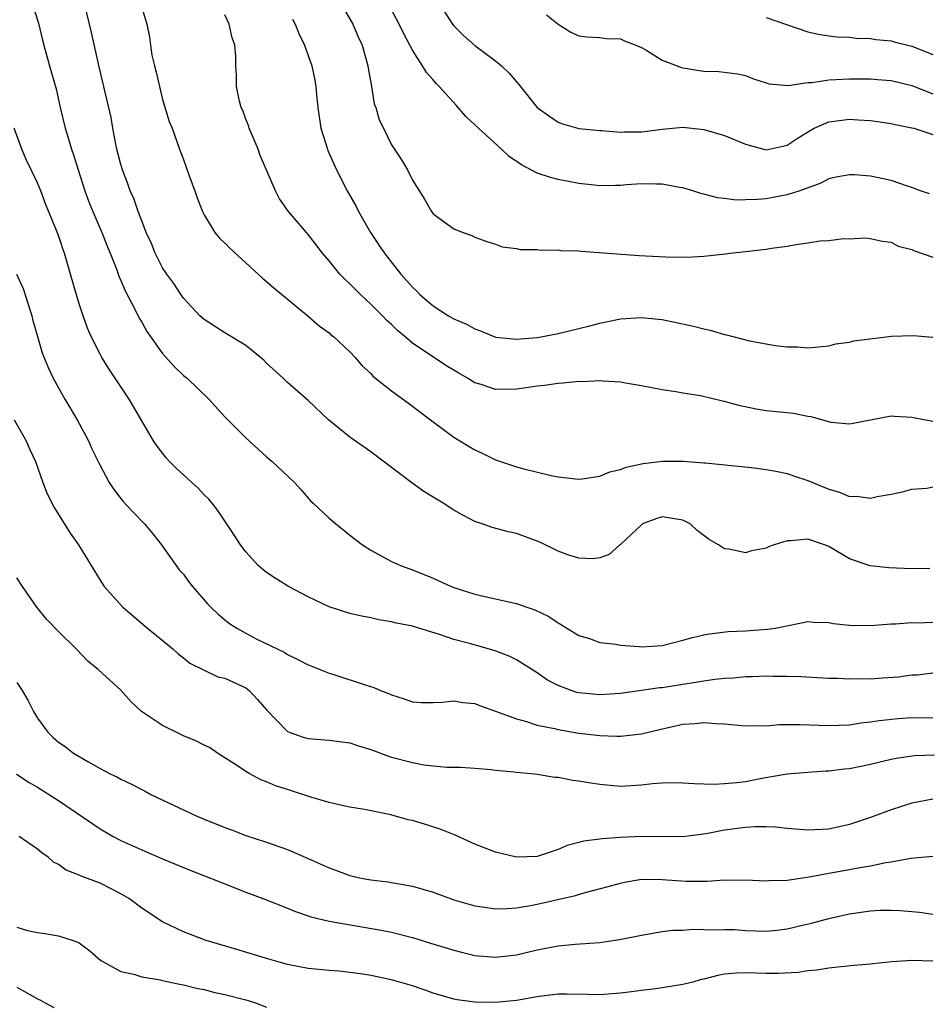
# Model space of a CAD drawing. Units: inches. Extents: x 2565000 to 2568000, y 1545000 to 1548000.
# Drawn here: x 2566635 to 2566722, y 1545359 to 1545453 of the extents above; entities that cross this region are included whole.
import ezdxf

# ---------------------------------------------------------------- set-up
doc = ezdxf.new("R2010")
doc.units = ezdxf.units.IN
doc.header["$MEASUREMENT"] = 0
doc.layers.add('LD25651545_2ft', color=143, linetype='Continuous')

msp = doc.modelspace()

# ---------------------------------------------------------------- linework, layer by layer
at = {"layer": 'LD25651545_2ft'}
for points, elevation in [([(2566636.467, 1545455), (2566637.09, 1545453.089), (2566637.467, 1545451.467), (2566637.59, 1545451), (2566638.13, 1545449), (2566638.339, 1545448.339), (2566638.78, 1545446.78), (2566639.179, 1545445), (2566639.652, 1545443), (2566639.92, 1545442.081), (2566640.263, 1545441), (2566640.462, 1545440.462), (2566640.898, 1545439), (2566641.539, 1545437), (2566641.936, 1545435.936), (2566642.306, 1545435), (2566643.179, 1545433), (2566643.589, 1545431.939), (2566643.686, 1545431.686), (2566643.972, 1545431), (2566644.598, 1545429.402), (2566644.803, 1545428.803), (2566645, 1545428.374), (2566645.4, 1545427.4), (2566646.321, 1545425.68), (2566646.767, 1545424.767), (2566647, 1545424.395), (2566647.502, 1545423.502), (2566649, 1545421.383), (2566650.118, 1545420.118), (2566651, 1545419.267), (2566651.364, 1545419), (2566653.447, 1545417), (2566655, 1545415.307), (2566655.259, 1545415), (2566657, 1545413.288), (2566659, 1545411.438), (2566659.532, 1545411), (2566661.664, 1545409), (2566662.3, 1545408.3), (2566663.23, 1545407.23), (2566663.467, 1545407), (2566665, 1545405.56), (2566665.639, 1545405), (2566666.413, 1545404.413), (2566667, 1545403.931), (2566668.201, 1545403), (2566669, 1545402.487), (2566671, 1545401.413), (2566671.877, 1545401), (2566673, 1545400.593), (2566675, 1545399.782), (2566676.716, 1545399), (2566677, 1545398.896), (2566679, 1545398.259), (2566679.967, 1545398.033), (2566681, 1545397.818), (2566682.547, 1545397.453), (2566683, 1545397.369), (2566684.013, 1545397), (2566684.757, 1545396.757), (2566686.114, 1545396.115), (2566687, 1545395.497), (2566687.328, 1545395.329), (2566689, 1545394.288), (2566690.012, 1545393.988), (2566691, 1545393.634), (2566692.545, 1545393.455), (2566693, 1545393.357), (2566694.775, 1545393.226), (2566695, 1545393.196), (2566697, 1545393.335), (2566699, 1545393.841), (2566699.905, 1545394.094), (2566701, 1545394.363), (2566701.534, 1545394.466), (2566703.328, 1545394.672), (2566705, 1545394.743), (2566707.113, 1545394.887), (2566707.89, 1545395), (2566709.298, 1545395.298), (2566711, 1545395.629), (2566711.565, 1545395.565), (2566713, 1545395.537), (2566713.436, 1545395.436), (2566715, 1545395.273), (2566717, 1545395.259), (2566719, 1545395.423), (2566719.42, 1545395.42), (2566721, 1545395.541), (2566721.521, 1545395.521), (2566723, 1545395.586)], 7326), ([(2566722.715, 1545400.715), (2566721, 1545400.708), (2566718.781, 1545400.781), (2566716.968, 1545400.968), (2566715, 1545401.664), (2566713, 1545402.847), (2566712.604, 1545403), (2566711, 1545403.537), (2566709.373, 1545403.373), (2566709, 1545403.394), (2566707.773, 1545403), (2566707.206, 1545402.794), (2566707, 1545402.673), (2566705.572, 1545402.428), (2566705, 1545402.229), (2566703.426, 1545402.574), (2566703, 1545402.606), (2566702.41, 1545403), (2566701.526, 1545403.526), (2566700.372, 1545404.372), (2566699.68, 1545405), (2566699, 1545405.363), (2566697, 1545405.68), (2566696.478, 1545405.523), (2566695.113, 1545405), (2566695, 1545404.931), (2566693, 1545403.04), (2566692.94, 1545403), (2566691.916, 1545402.085), (2566691, 1545401.753), (2566690.344, 1545401.656), (2566689, 1545401.725), (2566687.947, 1545402.052), (2566687, 1545402.401), (2566685.249, 1545403.249), (2566683, 1545404.075), (2566682.231, 1545404.231), (2566680.659, 1545404.659), (2566679.718, 1545405), (2566679, 1545405.236), (2566677.834, 1545405.834), (2566677, 1545406.312), (2566675.962, 1545407), (2566675, 1545407.591), (2566674.113, 1545408.113), (2566672.949, 1545408.949), (2566669, 1545411.931), (2566667, 1545413.325), (2566664.952, 1545415), (2566663, 1545416.873), (2566661, 1545418.592), (2566660.574, 1545419), (2566659, 1545420.435), (2566658.722, 1545420.722), (2566658.423, 1545421), (2566657, 1545422.146), (2566655, 1545423.363), (2566653, 1545424.626), (2566652.574, 1545425), (2566651, 1545426.681), (2566650.776, 1545427), (2566650.084, 1545428.084), (2566649.406, 1545429), (2566649, 1545429.604), (2566648.287, 1545431), (2566647.929, 1545431.935), (2566647.434, 1545433), (2566647, 1545434.099), (2566646.661, 1545435), (2566646.257, 1545436.257), (2566645.907, 1545437), (2566645.672, 1545437.672), (2566645.165, 1545439), (2566645, 1545439.539), (2566644.62, 1545441), (2566644.508, 1545441.492), (2566644.217, 1545443), (2566644.052, 1545444.052), (2566643.372, 1545447), (2566642.898, 1545448.898), (2566642.191, 1545452.191), (2566641.488, 1545455)], 7324), ([(2566666.145, 1545455), (2566667.274, 1545453), (2566667.8, 1545451.8), (2566668.172, 1545451), (2566668.737, 1545449), (2566668.764, 1545448.765), (2566669.082, 1545447), (2566669.347, 1545445.348), (2566669.484, 1545445), (2566669.826, 1545443.826), (2566670.216, 1545443), (2566671, 1545441.415), (2566671.969, 1545439.969), (2566672.538, 1545439), (2566673, 1545438.017), (2566674.181, 1545436.181), (2566674.825, 1545435), (2566675, 1545434.772), (2566677, 1545433.353), (2566677.885, 1545433), (2566678.711, 1545432.71), (2566679, 1545432.547), (2566680.143, 1545432.143), (2566680.806, 1545431.939), (2566681, 1545431.879), (2566681.622, 1545431.622), (2566683, 1545431.466), (2566683.351, 1545431.351), (2566685, 1545431.359), (2566685.294, 1545431.294), (2566687, 1545431.328), (2566687.279, 1545431.28), (2566689, 1545431.231), (2566689.206, 1545431.206), (2566694.79, 1545430.79), (2566697.347, 1545430.653), (2566699.362, 1545430.638), (2566701, 1545430.722), (2566703.068, 1545430.932), (2566703.527, 1545431), (2566705, 1545431.162), (2566707, 1545431.406), (2566707.494, 1545431.494), (2566709, 1545431.696), (2566709.847, 1545431.847), (2566710.53, 1545431.939), (2566711, 1545432.002), (2566712.194, 1545432.194), (2566713, 1545432.238), (2566714.426, 1545432.426), (2566715, 1545432.393), (2566716.467, 1545432.467), (2566717, 1545432.421), (2566718.147, 1545432.147), (2566719, 1545432.053), (2566719.209, 1545431.939), (2566719.681, 1545431.681), (2566721, 1545431.375), (2566721.241, 1545431.241), (2566723, 1545430.629)], 7316), ([(2566722.694, 1545436.695), (2566721.83, 1545437), (2566721, 1545437.315), (2566720.553, 1545437.447), (2566719, 1545437.979), (2566717, 1545438.403), (2566715.465, 1545438.535), (2566715, 1545438.546), (2566713.7, 1545438.3), (2566713, 1545438.148), (2566712.252, 1545437.748), (2566710.215, 1545437), (2566709, 1545436.607), (2566707, 1545436.243), (2566706.156, 1545436.156), (2566705, 1545436.141), (2566704.112, 1545436.112), (2566703, 1545436.267), (2566702.31, 1545436.31), (2566701, 1545436.675), (2566700.727, 1545436.727), (2566699.93, 1545437), (2566699, 1545437.284), (2566698.677, 1545437.323), (2566697, 1545437.644), (2566696.38, 1545437.621), (2566695, 1545437.661), (2566693.567, 1545437.567), (2566693, 1545437.515), (2566692.502, 1545437.498), (2566691, 1545437.478), (2566690.476, 1545437.524), (2566689, 1545437.697), (2566687, 1545438.093), (2566686.272, 1545438.271), (2566685, 1545438.707), (2566683.481, 1545439.481), (2566682.305, 1545440.305), (2566681.578, 1545441), (2566679.342, 1545443), (2566679, 1545443.35), (2566678.148, 1545444.148), (2566677.214, 1545445.214), (2566675.585, 1545447), (2566675.296, 1545447.296), (2566675, 1545447.648), (2566674.353, 1545448.352), (2566673.968, 1545449), (2566673, 1545450.514), (2566672.762, 1545451), (2566672.139, 1545452.14), (2566671.729, 1545453), (2566670.69, 1545455)], 7314), ([(2566675.565, 1545455), (2566676.869, 1545453), (2566677, 1545452.837), (2566677.926, 1545451.926), (2566679, 1545450.963), (2566681, 1545449.465), (2566681.576, 1545449), (2566682.305, 1545448.305), (2566683, 1545447.464), (2566683.22, 1545447.22), (2566685, 1545444.993), (2566686.16, 1545444.161), (2566687, 1545443.602), (2566687.438, 1545443.438), (2566689, 1545442.984), (2566691, 1545442.787), (2566691.216, 1545442.784), (2566693, 1545442.642), (2566693.343, 1545442.657), (2566695, 1545442.659), (2566695.315, 1545442.685), (2566697, 1545442.903), (2566699, 1545443.1), (2566701, 1545442.901), (2566703, 1545442.298), (2566705, 1545441.47), (2566707, 1545440.945), (2566709, 1545441.373), (2566709.984, 1545442.015), (2566711.217, 1545442.783), (2566711.617, 1545443), (2566713, 1545443.625), (2566715, 1545443.864), (2566715.827, 1545443.827), (2566717, 1545443.735), (2566719, 1545443.469), (2566719.371, 1545443.371), (2566721, 1545443.05), (2566721.178, 1545443), (2566723, 1545442.402)], 7312), ([(2566647, 1545454.602), (2566647.484, 1545453), (2566647.754, 1545451.753), (2566647.831, 1545451), (2566647.975, 1545450.025), (2566648.225, 1545449), (2566648.401, 1545448.401), (2566648.694, 1545447), (2566649, 1545445.762), (2566649.642, 1545443.642), (2566649.914, 1545443), (2566650.62, 1545441), (2566650.742, 1545440.742), (2566651, 1545439.992), (2566651.283, 1545439.283), (2566651.551, 1545438.449), (2566652.11, 1545437), (2566652.339, 1545436.339), (2566652.837, 1545435), (2566653, 1545434.686), (2566654.027, 1545433), (2566654.461, 1545432.461), (2566655, 1545431.984), (2566655.043, 1545431.939), (2566655.48, 1545431.479), (2566657, 1545430.071), (2566658.197, 1545429), (2566658.601, 1545428.601), (2566659, 1545428.289), (2566659.681, 1545427.681), (2566663, 1545424.95), (2566664.039, 1545424.039), (2566665, 1545423.353), (2566665.182, 1545423.182), (2566665.418, 1545423), (2566667, 1545421.523), (2566667.502, 1545421), (2566668.192, 1545420.192), (2566669, 1545419.44), (2566669.209, 1545419.209), (2566671, 1545417.786), (2566672.615, 1545416.615), (2566674.756, 1545415), (2566675, 1545414.799), (2566677, 1545413.349), (2566678.447, 1545412.447), (2566679, 1545412.127), (2566679.766, 1545411.766), (2566681, 1545411.149), (2566683, 1545410.491), (2566683.701, 1545410.298), (2566686.331, 1545409.669), (2566687, 1545409.543), (2566688.673, 1545409.328), (2566689, 1545409.298), (2566689.329, 1545409.329), (2566691, 1545409.586), (2566691.98, 1545410.02), (2566693, 1545410.241), (2566693.531, 1545410.469), (2566695.188, 1545410.812), (2566697.02, 1545411.021), (2566699.029, 1545411.029), (2566701, 1545410.889), (2566701.136, 1545410.863), (2566705.577, 1545410.423), (2566707, 1545410.245), (2566707.927, 1545410.073), (2566709, 1545409.844), (2566709.617, 1545409.617), (2566711, 1545409.173), (2566713, 1545408.334), (2566714.043, 1545408.043), (2566715, 1545407.651), (2566715.67, 1545407.67), (2566717, 1545407.495), (2566717.655, 1545407.655), (2566719, 1545407.865), (2566720.102, 1545408.102), (2566721, 1545408.334), (2566722.435, 1545408.435), (2566723, 1545408.576)], 7322), ([(2566723, 1545414.846), (2566722.146, 1545415), (2566721, 1545415.243), (2566719.331, 1545415.331), (2566719, 1545415.36), (2566715.36, 1545414.64), (2566715, 1545414.58), (2566713.24, 1545414.76), (2566713, 1545414.805), (2566711.301, 1545415.301), (2566711, 1545415.331), (2566709.601, 1545415.601), (2566707, 1545415.88), (2566706.028, 1545416.028), (2566704.365, 1545416.365), (2566703, 1545416.754), (2566702.782, 1545416.783), (2566700.687, 1545417.313), (2566699, 1545417.569), (2566698.299, 1545417.701), (2566697, 1545417.87), (2566695, 1545418.272), (2566693.485, 1545418.515), (2566693, 1545418.618), (2566691.294, 1545418.706), (2566691, 1545418.739), (2566689.335, 1545418.665), (2566689, 1545418.673), (2566687.484, 1545418.517), (2566687, 1545418.503), (2566685.688, 1545418.312), (2566685, 1545418.248), (2566683.921, 1545418.079), (2566683, 1545417.959), (2566681, 1545417.932), (2566679.612, 1545418.388), (2566679, 1545418.568), (2566678.305, 1545419), (2566677.47, 1545419.47), (2566676.227, 1545420.227), (2566673, 1545422.378), (2566672.283, 1545423), (2566671.574, 1545423.575), (2566671, 1545424.151), (2566670.554, 1545424.554), (2566670.128, 1545425), (2566669, 1545426.118), (2566668.043, 1545427), (2566667, 1545428.066), (2566666.514, 1545428.514), (2566666.033, 1545429), (2566665, 1545430.276), (2566664.372, 1545431), (2566663.66, 1545431.939), (2566663, 1545432.81), (2566662.817, 1545433), (2566661.1, 1545435), (2566660.224, 1545436.224), (2566659.845, 1545437), (2566658.395, 1545440.395), (2566658.182, 1545441), (2566657.338, 1545443), (2566657.266, 1545443.266), (2566657, 1545443.892), (2566656.703, 1545444.703), (2566656.566, 1545445), (2566656.389, 1545445.611), (2566656.117, 1545447), (2566656.099, 1545448.099), (2566656.049, 1545449), (2566656.039, 1545449.961), (2566655.944, 1545451), (2566655.69, 1545451.69), (2566655.41, 1545453), (2566655, 1545453.903)], 7320), ([(2566661.497, 1545453.497), (2566661.737, 1545453), (2566662.101, 1545452.101), (2566662.632, 1545451), (2566663.356, 1545449), (2566663.624, 1545447.624), (2566663.728, 1545447), (2566663.787, 1545446.213), (2566663.909, 1545445), (2566664.211, 1545443), (2566664.833, 1545441), (2566664.881, 1545440.881), (2566665.712, 1545439), (2566666.734, 1545437), (2566667.556, 1545435.556), (2566667.823, 1545435), (2566668.993, 1545432.994), (2566669.684, 1545431.939), (2566669.785, 1545431.785), (2566670.322, 1545431), (2566670.611, 1545430.611), (2566671.903, 1545429), (2566673, 1545427.743), (2566673.389, 1545427.39), (2566673.754, 1545427), (2566675, 1545425.943), (2566676.469, 1545425), (2566677, 1545424.692), (2566678.187, 1545424.187), (2566679, 1545423.732), (2566679.556, 1545423.556), (2566681, 1545422.956), (2566683, 1545422.741), (2566685, 1545422.914), (2566685.55, 1545423), (2566687, 1545423.296), (2566689, 1545423.769), (2566690.043, 1545424.043), (2566691, 1545424.271), (2566693, 1545424.699), (2566695, 1545424.843), (2566696.659, 1545424.659), (2566697, 1545424.635), (2566700.011, 1545424.011), (2566701, 1545423.735), (2566701.625, 1545423.625), (2566703, 1545423.199), (2566703.179, 1545423.179), (2566705.397, 1545422.603), (2566707, 1545422.316), (2566707.86, 1545422.14), (2566709, 1545422.013), (2566710.001, 1545422.001), (2566711, 1545421.919), (2566713, 1545422.11), (2566713.692, 1545422.309), (2566715, 1545422.465), (2566715.403, 1545422.597), (2566719.034, 1545423.034), (2566721.116, 1545423.116), (2566723, 1545422.951)], 7318), ([(2566685.897, 1545453.897), (2566687, 1545452.996), (2566688.236, 1545452.236), (2566689, 1545451.886), (2566689.778, 1545451.778), (2566691, 1545451.732), (2566691.64, 1545451.64), (2566693, 1545451.591), (2566693.39, 1545451.391), (2566694.478, 1545451), (2566695, 1545450.753), (2566695.529, 1545450.471), (2566697, 1545449.557), (2566698.434, 1545449), (2566698.826, 1545448.826), (2566700.559, 1545448.559), (2566701, 1545448.477), (2566702.457, 1545448.456), (2566704.231, 1545448.231), (2566705, 1545448.059), (2566705.768, 1545447.768), (2566707, 1545447.374), (2566707.27, 1545447.27), (2566709.108, 1545447.108), (2566711, 1545447.399), (2566711.404, 1545447.404), (2566713, 1545447.661), (2566713.674, 1545447.674), (2566715, 1545447.755), (2566715.754, 1545447.755), (2566717, 1545447.738), (2566717.696, 1545447.696), (2566719, 1545447.584), (2566721, 1545447.103), (2566723, 1545446.31)], 7310), ([(2566707, 1545453.654), (2566711, 1545452.268), (2566712.031, 1545452.031), (2566713, 1545451.884), (2566713.795, 1545451.794), (2566715, 1545451.746), (2566715.667, 1545451.667), (2566717, 1545451.639), (2566717.523, 1545451.523), (2566719, 1545451.396), (2566719.294, 1545451.294), (2566721, 1545450.891), (2566723, 1545450.081)], 7308), ([(2566723, 1545390.676), (2566721.504, 1545390.496), (2566721, 1545390.476), (2566719.698, 1545390.302), (2566718.179, 1545390.179), (2566717, 1545390.11), (2566715.866, 1545390.134), (2566715, 1545390.096), (2566713.835, 1545390.166), (2566713, 1545390.173), (2566710.322, 1545390.322), (2566709, 1545390.352), (2566707.648, 1545390.352), (2566707, 1545390.376), (2566705.685, 1545390.315), (2566705, 1545390.324), (2566703.811, 1545390.189), (2566703, 1545390.163), (2566702.069, 1545390.069), (2566701, 1545389.905), (2566700.234, 1545389.766), (2566699, 1545389.592), (2566697, 1545389.276), (2566696.745, 1545389.254), (2566695, 1545388.994), (2566693, 1545388.722), (2566691, 1545388.586), (2566689, 1545388.776), (2566688.817, 1545388.817), (2566688.254, 1545389), (2566687, 1545389.484), (2566685.997, 1545389.997), (2566685, 1545390.693), (2566683, 1545391.953), (2566682.296, 1545392.296), (2566680.859, 1545392.859), (2566678.487, 1545393.513), (2566677, 1545393.905), (2566675.613, 1545394.387), (2566673.637, 1545395), (2566673, 1545395.182), (2566671.474, 1545395.474), (2566671, 1545395.602), (2566669.782, 1545395.782), (2566669, 1545395.978), (2566668.134, 1545396.134), (2566667, 1545396.408), (2566665, 1545397.028), (2566663, 1545398.009), (2566661.102, 1545399), (2566659.807, 1545399.807), (2566659, 1545400.347), (2566658.633, 1545400.632), (2566658.202, 1545401), (2566657, 1545402.333), (2566656.489, 1545403), (2566655.91, 1545403.91), (2566654.304, 1545406.304), (2566653.761, 1545407), (2566653.401, 1545407.401), (2566653, 1545407.798), (2566652.429, 1545408.429), (2566651.812, 1545409), (2566651, 1545409.705), (2566650.33, 1545410.33), (2566649.672, 1545411), (2566649.344, 1545411.344), (2566648.474, 1545412.474), (2566648.141, 1545413), (2566647, 1545414.914), (2566645.784, 1545417), (2566643.884, 1545419.884), (2566643.168, 1545421), (2566643, 1545421.297), (2566642.145, 1545423), (2566641.801, 1545423.801), (2566641.37, 1545425), (2566641, 1545426.149), (2566640.745, 1545427), (2566640.173, 1545429), (2566639.579, 1545431), (2566639.419, 1545431.419), (2566639.25, 1545431.939), (2566639, 1545432.713), (2566638.822, 1545433.178), (2566637.747, 1545435.748), (2566637.304, 1545437), (2566637, 1545437.761), (2566635.938, 1545439.937), (2566635.484, 1545441), (2566634.746, 1545443)], 7328), ([(2566634.986, 1545428.986), (2566635.602, 1545427.602), (2566636.445, 1545425), (2566636.555, 1545424.555), (2566636.985, 1545423), (2566637.449, 1545421.449), (2566638.014, 1545420.014), (2566638.502, 1545419), (2566639, 1545418.089), (2566639.617, 1545417), (2566640.812, 1545415), (2566641.876, 1545413), (2566642.222, 1545412.222), (2566643, 1545410.627), (2566643.876, 1545409), (2566644.312, 1545408.312), (2566645.194, 1545407.194), (2566646.154, 1545406.154), (2566647.28, 1545405), (2566648.053, 1545404.052), (2566648.907, 1545403), (2566650.613, 1545400.613), (2566651, 1545400.17), (2566651.489, 1545399.489), (2566651.892, 1545399), (2566653.328, 1545397.329), (2566653.647, 1545397), (2566654.335, 1545396.335), (2566655, 1545395.789), (2566655.449, 1545395.448), (2566656.129, 1545395), (2566657, 1545394.503), (2566658.05, 1545393.951), (2566660.011, 1545393), (2566660.69, 1545392.691), (2566661, 1545392.464), (2566661.999, 1545391.999), (2566663, 1545391.482), (2566663.334, 1545391.334), (2566664.2, 1545391), (2566665, 1545390.67), (2566665.467, 1545390.533), (2566668.456, 1545389.544), (2566669.311, 1545389.311), (2566669.956, 1545389), (2566670.723, 1545388.723), (2566671, 1545388.577), (2566672.204, 1545388.204), (2566673, 1545387.933), (2566673.872, 1545387.872), (2566675, 1545387.866), (2566675.894, 1545387.894), (2566677, 1545388.01), (2566677.862, 1545387.862), (2566679, 1545387.756), (2566679.535, 1545387.535), (2566681, 1545387.035), (2566683, 1545386.283), (2566683.967, 1545386.034), (2566685, 1545385.692), (2566686.651, 1545385.349), (2566687, 1545385.251), (2566689, 1545384.913), (2566691, 1545384.675), (2566692.633, 1545384.633), (2566693, 1545384.611), (2566695, 1545384.836), (2566696.733, 1545385.267), (2566699, 1545385.78), (2566700.154, 1545385.846), (2566701, 1545385.948), (2566702.171, 1545385.829), (2566703, 1545385.818), (2566704.323, 1545385.677), (2566705, 1545385.625), (2566706.345, 1545385.655), (2566707, 1545385.631), (2566708.269, 1545385.731), (2566710.26, 1545385.739), (2566713, 1545385.64), (2566715, 1545385.721), (2566716.1, 1545385.9), (2566717, 1545385.995), (2566717.859, 1545386.141), (2566719.678, 1545386.322), (2566721, 1545386.403), (2566723, 1545386.38)], 7330), ([(2566634.753, 1545415), (2566635.903, 1545413), (2566636.229, 1545412.229), (2566636.809, 1545411), (2566637.504, 1545409), (2566637.906, 1545407.906), (2566638.574, 1545406.574), (2566640.127, 1545404.127), (2566640.928, 1545403), (2566642.14, 1545401), (2566643, 1545399.612), (2566643.402, 1545399), (2566645.181, 1545397), (2566647.55, 1545395), (2566649.99, 1545393), (2566650.515, 1545392.515), (2566651, 1545392.148), (2566651.633, 1545391.633), (2566653, 1545390.949), (2566654.325, 1545390.325), (2566655, 1545390.197), (2566657, 1545389.253), (2566657.327, 1545389), (2566658.134, 1545388.134), (2566659, 1545387.138), (2566661, 1545385.075), (2566661.173, 1545385), (2566662.521, 1545384.521), (2566663, 1545384.384), (2566665, 1545384.233), (2566667, 1545383.975), (2566667.728, 1545383.729), (2566669, 1545383.334), (2566670.706, 1545382.706), (2566671, 1545382.615), (2566673, 1545382.086), (2566674.119, 1545381.881), (2566675, 1545381.775), (2566676.346, 1545381.654), (2566677.636, 1545381.636), (2566679, 1545381.555), (2566680.573, 1545381.426), (2566681, 1545381.366), (2566682.794, 1545381.206), (2566683, 1545381.167), (2566684.766, 1545381), (2566685, 1545380.974), (2566686.693, 1545380.693), (2566687, 1545380.676), (2566688.404, 1545380.404), (2566689, 1545380.34), (2566690.132, 1545380.132), (2566691, 1545380.003), (2566693, 1545379.829), (2566695, 1545379.937), (2566696.072, 1545380.072), (2566697, 1545380.131), (2566698.168, 1545380.168), (2566699, 1545380.153), (2566700.07, 1545380.07), (2566701, 1545380.056), (2566702.002, 1545380.002), (2566703, 1545380.063), (2566704.161, 1545380.161), (2566705, 1545380.274), (2566706.586, 1545380.586), (2566709, 1545381.011), (2566711, 1545381.172), (2566712.72, 1545381.28), (2566713, 1545381.281), (2566714.517, 1545381.483), (2566715, 1545381.521), (2566717, 1545381.945), (2566719, 1545382.424), (2566719.48, 1545382.52), (2566721.247, 1545382.753), (2566723.17, 1545382.83)], 7332), ([(2566723, 1545378.588), (2566721, 1545378.19), (2566719, 1545377.547), (2566717, 1545376.798), (2566715, 1545376.14), (2566713, 1545375.702), (2566711, 1545375.594), (2566709, 1545375.762), (2566707.884, 1545375.884), (2566707, 1545375.921), (2566705.919, 1545375.919), (2566705, 1545375.86), (2566703, 1545375.581), (2566701.228, 1545375.228), (2566699, 1545374.943), (2566695, 1545374.996), (2566693, 1545374.897), (2566691.225, 1545374.776), (2566691, 1545374.729), (2566689.45, 1545374.55), (2566689, 1545374.405), (2566687.863, 1545374.137), (2566687, 1545373.749), (2566685, 1545373.067), (2566683, 1545372.99), (2566681, 1545373.486), (2566679, 1545374.259), (2566677.107, 1545375.107), (2566675.685, 1545375.685), (2566674.165, 1545376.165), (2566673, 1545376.517), (2566672.599, 1545376.599), (2566670.922, 1545377.079), (2566668.419, 1545377.581), (2566667, 1545377.816), (2566665.979, 1545378.021), (2566665, 1545378.255), (2566663.248, 1545378.753), (2566661.379, 1545379.379), (2566661, 1545379.488), (2566659.862, 1545379.862), (2566659, 1545380.25), (2566658.439, 1545380.439), (2566657.38, 1545381), (2566657, 1545381.221), (2566656.301, 1545381.699), (2566654.275, 1545383), (2566653.519, 1545383.519), (2566653, 1545383.751), (2566652.186, 1545384.186), (2566651, 1545384.664), (2566650.771, 1545384.771), (2566649, 1545385.647), (2566646.985, 1545387), (2566645.946, 1545387.946), (2566645, 1545389.039), (2566642.841, 1545391), (2566641.809, 1545391.81), (2566640.698, 1545393), (2566639, 1545394.681), (2566637.859, 1545395.859), (2566636.909, 1545397), (2566635.545, 1545399), (2566635, 1545399.841)], 7334), ([(2566635, 1545389.768), (2566635.517, 1545389), (2566636.072, 1545388.072), (2566636.618, 1545387), (2566637, 1545386.342), (2566637.969, 1545385), (2566638.502, 1545384.502), (2566639, 1545384.057), (2566639.638, 1545383.638), (2566640.459, 1545383), (2566641.817, 1545382.183), (2566643, 1545381.533), (2566643.979, 1545381), (2566644.675, 1545380.675), (2566645, 1545380.482), (2566646.026, 1545380.026), (2566647, 1545379.487), (2566647.331, 1545379.331), (2566647.932, 1545379), (2566652.16, 1545377), (2566653, 1545376.646), (2566655, 1545375.841), (2566655.621, 1545375.621), (2566657, 1545375.097), (2566659, 1545374.43), (2566661, 1545373.735), (2566661.526, 1545373.526), (2566663, 1545372.89), (2566665, 1545371.981), (2566665.725, 1545371.725), (2566667, 1545371.234), (2566668.081, 1545371), (2566669, 1545370.829), (2566670.64, 1545370.64), (2566673, 1545370.227), (2566675, 1545369.628), (2566677, 1545368.909), (2566679, 1545368.34), (2566680.156, 1545368.156), (2566681, 1545368.053), (2566682.066, 1545368.066), (2566683, 1545368.14), (2566684.35, 1545368.35), (2566685, 1545368.48), (2566688.681, 1545369.319), (2566689.599, 1545369.599), (2566691.824, 1545370.175), (2566693, 1545370.515), (2566693.394, 1545370.606), (2566695, 1545370.877), (2566697, 1545370.872), (2566699.304, 1545370.696), (2566701, 1545370.698), (2566701.318, 1545370.682), (2566703, 1545370.811), (2566703.203, 1545370.797), (2566705, 1545370.83), (2566707, 1545370.725), (2566707.245, 1545370.756), (2566709, 1545370.796), (2566710.273, 1545371), (2566711.116, 1545371.116), (2566713, 1545371.463), (2566715, 1545371.807), (2566716.003, 1545372.003), (2566717, 1545372.166), (2566718.488, 1545372.488), (2566719, 1545372.563), (2566720.901, 1545372.901), (2566723, 1545373.101)], 7336), ([(2566634.982, 1545380.983), (2566636.182, 1545380.182), (2566637, 1545379.731), (2566639, 1545378.444), (2566643, 1545375.711), (2566644.257, 1545375), (2566645, 1545374.615), (2566647, 1545373.698), (2566649, 1545372.832), (2566651.721, 1545371.72), (2566653.601, 1545371), (2566655, 1545370.427), (2566657, 1545369.638), (2566658.731, 1545369), (2566661, 1545368.101), (2566661.774, 1545367.774), (2566663, 1545367.365), (2566663.262, 1545367.262), (2566665, 1545366.867), (2566670.001, 1545366.001), (2566671, 1545365.789), (2566673, 1545365.288), (2566674.759, 1545364.758), (2566677, 1545364.058), (2566677.838, 1545363.838), (2566679, 1545363.565), (2566681, 1545363.389), (2566683, 1545363.624), (2566685, 1545364.104), (2566687, 1545364.486), (2566688.643, 1545364.643), (2566691, 1545364.821), (2566692.909, 1545365.091), (2566695, 1545365.509), (2566697, 1545365.86), (2566698.012, 1545365.988), (2566699, 1545366.006), (2566699.899, 1545366.101), (2566702.012, 1545366.012), (2566703, 1545366.065), (2566703.959, 1545366.041), (2566705, 1545365.966), (2566707, 1545365.903), (2566708.005, 1545365.996), (2566709, 1545366.111), (2566710.467, 1545366.467), (2566711.34, 1545366.66), (2566713, 1545367.125), (2566715, 1545367.561), (2566715.666, 1545367.666), (2566717, 1545367.843), (2566717.898, 1545367.898), (2566719, 1545367.921), (2566719.881, 1545367.881), (2566721.711, 1545367.711), (2566723, 1545367.531)], 7338), ([(2566723, 1545363.02), (2566721, 1545363.079), (2566719.055, 1545362.945), (2566717.228, 1545362.772), (2566717, 1545362.725), (2566715.4, 1545362.599), (2566713.602, 1545362.399), (2566713, 1545362.354), (2566711.844, 1545362.156), (2566711, 1545362.084), (2566710.068, 1545361.931), (2566708.181, 1545361.819), (2566707, 1545361.832), (2566705, 1545361.894), (2566704.138, 1545361.862), (2566703, 1545361.751), (2566702.354, 1545361.646), (2566701, 1545361.287), (2566700.761, 1545361.239), (2566699.943, 1545361), (2566699, 1545360.759), (2566697, 1545360.45), (2566696.363, 1545360.363), (2566695, 1545360.213), (2566694.057, 1545360.057), (2566693, 1545359.933), (2566691, 1545359.77), (2566689.812, 1545359.812), (2566687.855, 1545359.855), (2566687, 1545359.846), (2566685.697, 1545359.697), (2566685, 1545359.598), (2566683, 1545359.243), (2566681, 1545359.039), (2566679, 1545359.069), (2566677.3, 1545359.3), (2566677, 1545359.356), (2566675, 1545359.938), (2566674.232, 1545360.232), (2566673, 1545360.63), (2566671, 1545361.207), (2566669, 1545361.637), (2566668.237, 1545361.763), (2566667, 1545361.928), (2566665.96, 1545362.04), (2566665, 1545362.113), (2566663, 1545362.319), (2566661, 1545362.708), (2566659.201, 1545363.201), (2566656.14, 1545364.14), (2566653.195, 1545365), (2566651, 1545365.838), (2566649, 1545366.785), (2566647, 1545368.111), (2566645.817, 1545369), (2566645, 1545369.492), (2566643, 1545370.49), (2566641.174, 1545371.174), (2566641, 1545371.269), (2566639.743, 1545371.743), (2566639, 1545372.295), (2566638.529, 1545372.529), (2566638.008, 1545373), (2566637.411, 1545373.411), (2566637, 1545373.766), (2566635.218, 1545375)], 7340), ([(2566635, 1545366.271), (2566636.025, 1545365.975), (2566637, 1545365.76), (2566637.682, 1545365.682), (2566639, 1545365.442), (2566640.429, 1545365), (2566640.852, 1545364.852), (2566641, 1545364.76), (2566642.003, 1545364.003), (2566643.08, 1545363.08), (2566643.206, 1545363), (2566645, 1545362.035), (2566646.231, 1545361.769), (2566647, 1545361.507), (2566648.785, 1545361.215), (2566649, 1545361.155), (2566650.781, 1545360.78), (2566651, 1545360.753), (2566652.392, 1545360.392), (2566653, 1545360.297), (2566654.02, 1545360.02), (2566655, 1545359.828), (2566657, 1545359.306), (2566657.239, 1545359.239), (2566657.916, 1545359), (2566659, 1545358.6)], 7342), ([(2566635, 1545360.508), (2566637, 1545359.387), (2566637.262, 1545359.262), (2566637.717, 1545359), (2566638.558, 1545358.558)], 7344)]:
    msp.add_lwpolyline(points, dxfattribs=dict(at, elevation=elevation))

doc.saveas('drawing.dxf')
